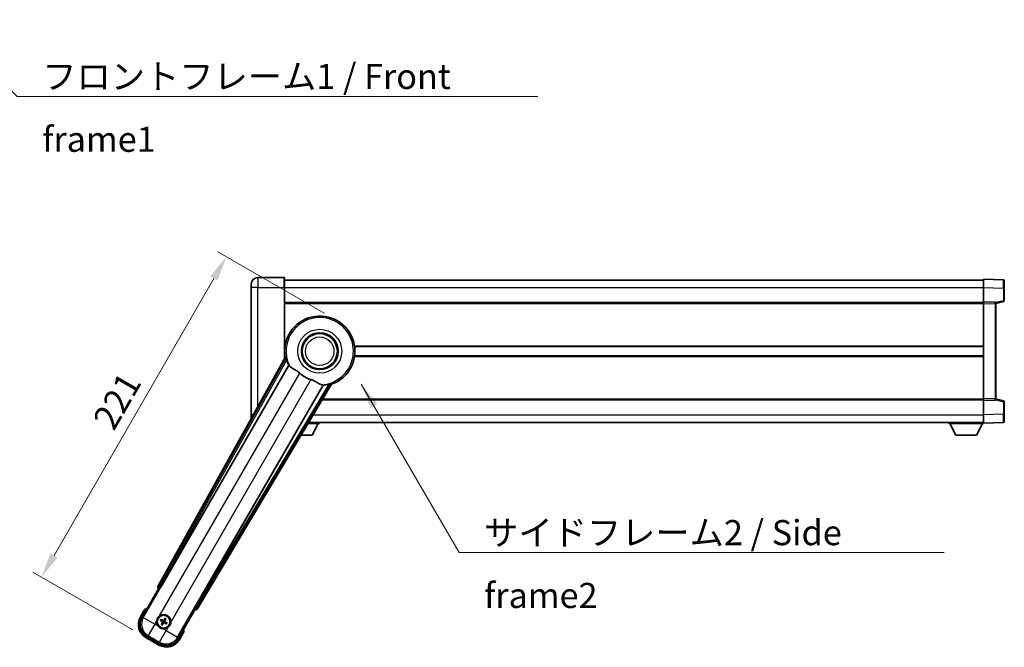
# Model space of a CAD drawing. Units: millimetres. Extents: x 1 to 11606, y 1 to 1687.
# Drawn here: x 3536 to 4124, y 667 to 1042 of the extents above; entities that cross this region are included whole.
import ezdxf

# ---------------------------------------------------------------- set-up
doc = ezdxf.new("R2010")
doc.units = ezdxf.units.MM
for name, color, linetype, lineweight in [('Dimension (ISO)', 7, 'Continuous', 18), ('Dimension (ISO) @ 1', 7, 'Continuous', 18), ('Symbol (ISO)', 7, 'Continuous', 18), ('Symbol (ISO) @ 1', 7, 'Continuous', 18), ('Visible (ISO)', 7, 'Continuous', 35), ('Visible Narrow (ISO)', 7, 'Continuous', 25)]:
    doc.layers.add(name, color=color, linetype=linetype, lineweight=lineweight)
doc.styles.add('Note Text (TK)', font='MS PGothic.ttf')
doc.dimstyles.new('Default - Method 1b (TK)', dxfattribs={"dimscale": 6, "dimtxt": 2.5, "dimasz": 2.5, "dimexe": 1, "dimexo": 1.5, "dimgap": 1, "dimtad": 1, "dimtoh": 1, "dimrnd": 1e-08, "dimdsep": 46, "dimtxsty": 'Note Text (TK)', "dimcen": 0.09, "dimdle": 5, "dimclrd": 100, "dimclre": 100, "dimclrt": 7, "dimadec": 1, "dimazin": 1, "dimtfac": 1, "dimtmove": 0, "dimatfit": 3, "dimfxl": 0, "dimtolj": 1, "dimlwd": -1, "dimlwe": -1, "dimarcsym": 0})
doc.dimstyles.new('Default - Method 1b (TK)$7', dxfattribs={"dimscale": 6, "dimtxt": 2.5, "dimasz": 2.5, "dimexe": 1, "dimexo": 1.5, "dimgap": 1, "dimtad": 1, "dimtoh": 1, "dimrnd": 1e-08, "dimdsep": 46, "dimtxsty": 'Note Text (TK)', "dimcen": 0.09, "dimdle": 5, "dimclrd": 256, "dimclre": 100, "dimclrt": 7, "dimadec": 1, "dimazin": 1, "dimtfac": 1, "dimtmove": 0, "dimatfit": 3, "dimfxl": 0, "dimtolj": 1, "dimlwd": -1, "dimlwe": -1, "dimarcsym": 0})

# ---------------------------------------------------------------- blocks, each defined once
blk = doc.blocks.new('*D53')
at = {"layer": 'Defpoints', "color": 0, "transparency": 16777216}
for p in [(3725.9, 861.84), (3549.15, 708.69), (3611.5, 672.69)]:
    blk.add_point(p, dxfattribs=at)
at = {"layer": 'Dimension (ISO)', "color": 100, "transparency": 16777216}
for p, q in [((3718.11, 866.34), (3654.45, 903.09)), ((3652.15, 887.1), (3556.65, 721.69)), ((3603.71, 677.19), (3543.95, 711.69))]:
    blk.add_line(p, q, dxfattribs=at)
for points in [[(3649.98, 888.35), (3654.31, 885.85), (3659.65, 900.09)], [(3554.48, 722.94), (3558.81, 720.44), (3549.15, 708.69)]]:
    blk.add_solid(points, dxfattribs=at)
at = {"layer": 'Dimension (ISO)', "color": 7, "transparency": 16777216, "insert": (3585.83, 799.22), "char_height": 15, "attachment_point": 4, "rotation": 60, "style": 'Note Text (TK)'}
blk.add_mtext('\\A1;221', dxfattribs=at)

msp = doc.modelspace()

# ---------------------------------------------------------------- linework, layer by layer
at = {"layer": 'Visible (ISO)'}
for p, q in [((3674.3999, 881.6498), (3674.3999, 883.6498)), ((3694.1499, 887.6498), (3678.3999, 887.6498)), ((3694.3999, 887.3998), (3694.3999, 881.6498)), ((3694.3999, 886.1498), (4111.8999, 886.1498)), ((4111.8999, 881.6528), (4111.8999, 886.6498)), ((4123.9174, 886.2301), (4111.8999, 886.6498)), ((4124.3999, 885.7304), (4124.3999, 881.2331)), ((3674.3999, 881.6498), (3674.3999, 805.6498)), ((3694.3999, 839.3183), (3694.3999, 881.6498)), ((4111.8999, 873.1498), (4111.8999, 881.6528)), ((4124.3999, 873.8188), (4124.3999, 881.2331)), ((3694.3999, 872.6498), (4111.8999, 872.6498)), ((4111.8999, 872.1504), (4111.8999, 873.1498)), ((4118.9174, 872.9047), (4111.8999, 873.1498)), ((4111.8999, 815.1491), (4111.8999, 872.1504)), ((4119.3999, 872.1498), (4124.024, 873.3344)), ((4119.3999, 872.405), (4119.3999, 871.9053)), ((4119.3999, 815.3942), (4119.3999, 871.9053)), ((3694.3999, 846.3998), (3694.5808, 846.3998)), ((3736.2191, 846.3998), (4111.8999, 846.3998)), ((3694.734, 839.919), (3618.685, 703.1661)), ((3694.3999, 840.8998), (3694.5808, 840.8998)), ((3736.2191, 840.8998), (4111.8999, 840.8998)), ((3620.3693, 702.8271), (3696.8234, 835.2494)), ((3642.095, 689.6504), (3722.502, 823.8871)), ((3717.4133, 823.3618), (3640.9592, 690.9396)), ((3716.9688, 814.6498), (4111.8999, 814.6498)), ((4111.8999, 814.1498), (4111.8999, 815.1491)), ((4111.8999, 814.1498), (4118.9174, 814.3948)), ((4111.8999, 805.6467), (4111.8999, 814.1498)), ((4119.3999, 815.3942), (4119.3999, 814.8945)), ((4124.024, 813.9651), (4119.3999, 815.1498)), ((4124.3999, 806.0664), (4124.3999, 813.4807)), ((4124.3999, 806.0664), (4124.3999, 801.5691)), ((3674.3999, 803.6498), (3674.3999, 805.6498)), ((3708.4631, 800.4498), (3714.9999, 800.4498)), ((3708.8824, 801.1498), (4111.8999, 801.1498)), ((3710.9499, 793.5498), (3714.4999, 800.4498)), ((3714.9999, 801.1498), (3714.9999, 800.4498)), ((4091.2999, 801.1498), (4091.2999, 800.4498)), ((4091.2999, 800.4498), (4111.8999, 800.4498)), ((4095.3499, 793.5498), (4091.7999, 800.4498)), ((4107.8499, 793.5498), (4111.3999, 800.4498)), ((4111.8999, 800.6498), (4111.8999, 805.6467)), ((4111.8999, 800.6498), (4123.9174, 801.0694)), ((4111.8999, 800.6498), (4111.8999, 800.4498)), ((3704.3301, 793.5498), (3710.9499, 793.5498)), ((4095.3499, 793.5498), (4107.8499, 793.5498)), ((3609.0594, 684.4625), (3619.0746, 701.8094)), ((3619.0575, 701.8193), (3619.0746, 701.8094)), ((3619.0746, 701.8094), (3619.8021, 702.0043)), ((3610.881, 689.6177), (3608.2086, 684.9889)), ((3640.7252, 689.3094), (3630.71, 671.9625)), ((3640.5303, 690.0369), (3640.7252, 689.3094)), ((3640.7252, 689.3094), (3640.7423, 689.2996)), ((3620.2255, 682.897), (3620.7519, 682.6837)), ((3620.9766, 683.0729), (3620.5287, 683.4221)), ((3622.9109, 684.0604), (3622.6976, 683.534)), ((3623.0868, 683.3093), (3623.436, 683.7573)), ((3621.213, 680.9627), (3620.8638, 680.5148)), ((3621.3889, 680.2116), (3621.6023, 680.738)), ((3623.3232, 681.1991), (3623.7712, 680.8499)), ((3624.0743, 681.375), (3623.5479, 681.5884)), ((3611.5028, 672.6947), (3619.297, 668.1947)), ((3619.8234, 669.0455), (3611.9764, 673.5759)), ((3631.5913, 671.4889), (3634.2637, 676.1177))]:
    msp.add_line(p, q, dxfattribs=at)
for centre, radius in [((3715.3999, 843.6498), 11), ((3715.3999, 843.6498), 10.5), ((3715.3999, 843.6498), 10.5), ((3622.1499, 682.136), 4), ((3622.1499, 682.136), 3.8385)]:
    msp.add_circle(centre, radius, dxfattribs=at)
for centre, radius, start, end in [((3678.3999, 883.6498), 4, 90, 180), ((3694.1499, 887.3998), 0.25, 0, 90), ((4123.8999, 885.7304), 0.5, 0, 88), ((4118.8999, 872.405), 0.5, 0, 88), ((4123.8999, 873.8188), 0.5, 284.37, 0), ((3715.3999, 843.6498), 21, 289.7668317, 190.2331683), ((3715.3999, 843.6498), 20.3876, 194.7042744, 204.3325697), ((3715.3999, 843.6498), 17.7503, 227.4499052, 252.5500948), ((3715.3999, 843.6498), 20.3876, 275.6674303, 285.2957256), ((4118.8999, 814.8945), 0.5, 272, 0), ((4123.8999, 813.4807), 0.5, 0, 75.63), ((3678.3999, 803.6498), 4, 180, 183.991305), ((4123.8999, 801.5691), 0.5, 272, 0), ((3617.3899, 673.8915), 17.02, 107.2590807, 112.4841108), ((3616.0028, 680.4889), 9, 150, 240), ((3622.1499, 682.136), 4.25, 174.8332004, 215.1667996), ((3622.1499, 682.136), 4.25, 354.8332004, 125.1667996), ((3622.1499, 682.136), 1.5014, 141.3922811, 158.6077189), ((3622.1499, 682.136), 1.5014, 51.3922811, 68.6077189), ((3622.1499, 682.136), 1.5014, 231.3922811, 248.6077189), ((3622.1499, 682.136), 4.25, 264.8332004, 305.1667996), ((3622.1499, 682.136), 1.5014, 321.3922811, 338.6077189), ((3617.3899, 673.8915), 17.02, 7.5158892, 12.7409193), ((3623.797, 675.9889), 9, 240, 330)]:
    msp.add_arc(centre, radius, start, end, dxfattribs=at)
for centre, major_axis, ratio, start_param, end_param in [((3619.5659, 702.6848), (-0.971, -0.2686), 0.99255093, 5.50956512, 7.0568055), ((3620.2936, 702.8709), (-0.5, -0.866), 0.08748866, 0.08726646, 1.57079633), ((3641.035, 690.8958), (0.5, 0.866), 0.08748866, 1.57079633, 3.05432619), ((3641.2377, 690.1726), (0.2529, -0.9752), 0.99255093, 5.50956512, 7.0568055), ((3616.0445, 680.5001), (-7.7863, -2.0863), 0.99243251, 5.50158524, 7.06478537), ((3622.228, 682.2602), (5.5008, -3.4598), 0.08715574, 4.36672138, 4.60659097), ((3622.0814, 682.0063), (-5.7466, 3.0339), 0.08715574, 4.81818699, 5.05805658), ((3622.2741, 682.0579), (-3.4598, -5.5008), 0.08715574, 4.36672138, 4.60659097), ((3622.0202, 682.2045), (3.0339, 5.7466), 0.08715574, 4.81818699, 5.05805658), ((3622.2796, 682.0675), (-3.0339, -5.7466), 0.08715574, 4.81818699, 5.05805658), ((3622.0257, 682.2141), (3.4598, 5.5008), 0.08715574, 4.36672138, 4.60659097), ((3622.2184, 682.2657), (5.7466, -3.0339), 0.08715574, 4.81818699, 5.05805658), ((3622.0718, 682.0118), (-5.5008, 3.4598), 0.08715574, 4.36672138, 4.60659097), ((3623.7858, 676.0306), (2.0863, -7.7863), 0.99243251, 5.50158524, 7.06478537)]:
    msp.add_ellipse(centre, major_axis=major_axis, ratio=ratio, start_param=start_param, end_param=end_param, dxfattribs=at)
for points in [[(3695.2925, 839.8276), (3695.0149, 839.8724), (3694.734, 839.919)], [(3696.8234, 835.2494), (3696.8577, 835.2477), (3696.8919, 835.246)], [(3722.502, 823.8871), (3722.3211, 824.1071), (3722.1436, 824.3252)], [(3717.3761, 823.4195), (3717.3947, 823.3907), (3717.4133, 823.3618)]]:
    msp.add_open_spline(points, degree=2, dxfattribs=at)
for points, knots in [([(3695.2925, 839.8276), (3695.2975, 839.8268), (3695.3039, 839.8189), (3695.3201, 839.7875), (3695.3301, 839.7622), (3695.3636, 839.6655), (3695.3905, 839.5726), (3695.4578, 839.3285), (3695.5047, 839.1477), (3695.5955, 838.7983), (3695.6388, 838.6321), (3695.6801, 838.4748)], [0.3759847, 0.3759847, 0.3759847, 0.3759847, 0.392440242, 0.392440242, 0.410914798, 0.410914798, 0.44786391, 0.44786391, 0.504486619, 0.504486619, 0.552148681, 0.552148681, 0.552148681, 0.552148681]), ([(3696.8919, 835.246), (3696.9796, 835.2418), (3697.1494, 835.0568), (3697.401, 834.7157), (3697.4021, 834.7142), (3697.4031, 834.7128)], [2.57632281, 2.57632281, 2.57632281, 2.57632281, 2.843099825, 2.843099825, 2.844244962, 2.844244962, 2.844244962, 2.844244962]), ([(3697.4031, 834.7128), (3697.5573, 834.5035), (3697.7784, 834.2958), (3698.5177, 833.7381), (3699.1215, 833.3918), (3700.4278, 832.6583), (3701.102, 832.2843), (3702.1008, 831.6201), (3702.4208, 831.3899), (3702.9606, 830.9597), (3703.1813, 830.7709), (3703.3965, 830.5733)], [-8.358650844, -8.358650844, -8.358650844, -8.358650844, -8.190003506, -8.190003506, -7.917688575, -7.917688575, -7.676295197, -7.676295197, -7.560988477, -7.560988477, -7.477759094, -7.477759094, -7.477759094, -7.477759094]), ([(3710.0771, 826.7163), (3710.3135, 826.642), (3710.5461, 826.5613), (3711.1305, 826.3388), (3711.4729, 826.1896), (3712.4546, 825.7183), (3713.0514, 825.3735), (3714.3684, 824.5954), (3715.0575, 824.1746), (3716.0408, 823.7336), (3716.3698, 823.6279), (3716.6587, 823.5956)], [-5.27158626, -5.27158626, -5.27158626, -5.27158626, -5.18721863, -5.18721863, -5.05628435, -5.05628435, -4.79921142, -4.79921142, -4.44219969, -4.44219969, -4.22248819, -4.22248819, -4.22248819, -4.22248819]), ([(3720.7782, 823.9844), (3720.9351, 824.0273), (3721.1006, 824.0729), (3721.4487, 824.169), (3721.6287, 824.2187), (3721.8737, 824.2825), (3721.9676, 824.3056), (3722.0681, 824.325), (3722.0951, 824.329), (3722.1303, 824.3307), (3722.1403, 824.3291), (3722.1436, 824.3252)], [0.192845303, 0.192845303, 0.192845303, 0.192845303, 0.240507365, 0.240507365, 0.297130074, 0.297130074, 0.334079186, 0.334079186, 0.352553742, 0.352553742, 0.369009283, 0.369009283, 0.369009283, 0.369009283]), ([(3716.6587, 823.5956), (3716.6605, 823.5954), (3716.6623, 823.5952), (3717.0834, 823.5479), (3717.3285, 823.4933), (3717.3761, 823.4195)], [2.102258604, 2.102258604, 2.102258604, 2.102258604, 2.10340374, 2.10340374, 2.370180755, 2.370180755, 2.370180755, 2.370180755]), ([(3611.2284, 689.2194), (3611.2277, 689.2202), (3611.2269, 689.2211), (3611.2012, 689.2508), (3611.1762, 689.2796), (3611.1273, 689.3358), (3611.1034, 689.3632), (3611.0402, 689.4357), (3611.0035, 689.4778), (3610.9435, 689.5463), (3610.9202, 689.5729), (3610.889, 689.6086), (3610.881, 689.6177), (3610.881, 689.6177)], [-0.0809227639, -0.0809227639, -0.0809227639, -0.0809227639, -0.0805886357, -0.0805886357, -0.0691479127, -0.0691479127, -0.0577655589, -0.0577655589, -0.0376220805, -0.0376220805, -0.0185556094, -0.0185556094, 0, 0, 0, 0]), ([(3617.9172, 682.5187), (3617.9257, 682.6126), (3617.9373, 682.7063), (3618.0348, 683.323), (3618.2207, 683.8304), (3618.7179, 684.6916), (3619.0644, 685.1063), (3619.5497, 685.4991), (3619.6251, 685.556), (3619.7021, 685.6103)], [4.535339596, 4.535339596, 4.535339596, 4.535339596, 4.561894963, 4.561894963, 4.711051305, 4.711051305, 4.860207647, 4.860207647, 4.886763014, 4.886763014, 4.886763014, 4.886763014]), ([(3620.2255, 682.897), (3620.2197, 682.8994), (3620.2114, 682.9033), (3620.1925, 682.913), (3620.1779, 682.921), (3620.1511, 682.9365), (3620.1341, 682.9468), (3620.1072, 682.9638), (3620.0926, 682.9732), (3620.0805, 682.9814)], [0.0459372434, 0.0459372434, 0.0459372434, 0.0459372434, 0.0499619147, 0.0499619147, 0.0549494088, 0.0549494088, 0.0600073503, 0.0600073503, 0.0644982316, 0.0644982316, 0.0644982316, 0.0644982316]), ([(3620.3831, 683.5055), (3620.3962, 683.4991), (3620.4117, 683.4912), (3620.4398, 683.4763), (3620.4572, 683.4668), (3620.4841, 683.4513), (3620.4983, 683.4427), (3620.5161, 683.4312), (3620.5237, 683.426), (3620.5287, 683.4221)], [0.0156348301, 0.0156348301, 0.0156348301, 0.0156348301, 0.0201257115, 0.0201257115, 0.0251836529, 0.0251836529, 0.0301711471, 0.0301711471, 0.0341958184, 0.0341958184, 0.0341958184, 0.0341958184]), ([(3622.3081, 682.8472), (3622.2857, 682.8078), (3622.2573, 682.7714), (3622.2004, 682.7154), (3622.1684, 682.6902), (3622.0972, 682.6487), (3622.0578, 682.6325), (3621.9814, 682.6121), (3621.9392, 682.6064), (3621.8568, 682.6067), (3621.8165, 682.6126), (3621.7392, 682.6325), (3621.6964, 682.6499), (3621.6573, 682.6729)], [0.2183706741, 0.2183706741, 0.2183706741, 0.2183706741, 0.2324387752, 0.2324387752, 0.2443116158, 0.2443116158, 0.2561844563, 0.2561844563, 0.2680572968, 0.2680572968, 0.2799301374, 0.2799301374, 0.2939982384, 0.2939982384, 0.2939982384, 0.2939982384]), ([(3622.1627, 682.9386), (3622.1409, 682.9047), (3622.1109, 682.8726), (3622.0404, 682.823), (3621.9999, 682.8055), (3621.9207, 682.7874), (3621.8767, 682.7856), (3621.8001, 682.7983), (3621.767, 682.8095), (3621.7375, 682.8247)], [0, 0, 0, 0, 0.0121827904, 0.0121827904, 0.0243655807, 0.0243655807, 0.0365656453, 0.0365656453, 0.0463302673, 0.0463302673, 0.0463302673, 0.0463302673]), ([(3622.8611, 681.9779), (3622.8217, 682.0003), (3622.7853, 682.0286), (3622.7293, 682.0855), (3622.7041, 682.1175), (3622.6626, 682.1888), (3622.6464, 682.2281), (3622.626, 682.3045), (3622.6203, 682.3467), (3622.6206, 682.4291), (3622.6265, 682.4694), (3622.6464, 682.5467), (3622.6638, 682.5895), (3622.6868, 682.6286)], [0.2183706741, 0.2183706741, 0.2183706741, 0.2183706741, 0.2324387752, 0.2324387752, 0.2443116158, 0.2443116158, 0.2561844563, 0.2561844563, 0.2680572968, 0.2680572968, 0.2799301374, 0.2799301374, 0.2939982384, 0.2939982384, 0.2939982384, 0.2939982384]), ([(3622.9525, 682.1232), (3622.9186, 682.145), (3622.8865, 682.1751), (3622.8369, 682.2455), (3622.8194, 682.286), (3622.8013, 682.3652), (3622.7995, 682.4093), (3622.8122, 682.4858), (3622.8234, 682.519), (3622.8386, 682.5484)], [0, 0, 0, 0, 0.0121827904, 0.0121827904, 0.0243655807, 0.0243655807, 0.0365656453, 0.0365656453, 0.0463302673, 0.0463302673, 0.0463302673, 0.0463302673]), ([(3622.9109, 684.0604), (3622.9133, 684.0663), (3622.9172, 684.0746), (3622.9269, 684.0935), (3622.9349, 684.108), (3622.9504, 684.1348), (3622.9607, 684.1518), (3622.9777, 684.1787), (3622.9871, 684.1933), (3622.9953, 684.2054)], [0.0459372434, 0.0459372434, 0.0459372434, 0.0459372434, 0.0499619147, 0.0499619147, 0.0549494088, 0.0549494088, 0.0600073503, 0.0600073503, 0.0644982316, 0.0644982316, 0.0644982316, 0.0644982316]), ([(3623.5194, 683.9028), (3623.513, 683.8897), (3623.5051, 683.8742), (3623.4902, 683.8461), (3623.4807, 683.8287), (3623.4652, 683.8019), (3623.4566, 683.7876), (3623.4451, 683.7698), (3623.4399, 683.7622), (3623.436, 683.7573)], [0.0156348301, 0.0156348301, 0.0156348301, 0.0156348301, 0.0201257115, 0.0201257115, 0.0251836529, 0.0251836529, 0.0301711471, 0.0301711471, 0.0341958184, 0.0341958184, 0.0341958184, 0.0341958184]), ([(3621.7672, 677.9033), (3621.6734, 677.9118), (3621.5797, 677.9234), (3620.9629, 678.0209), (3620.4555, 678.2068), (3619.5943, 678.704), (3619.1796, 679.0505), (3618.7868, 679.5358), (3618.7299, 679.6112), (3618.6756, 679.6882)], [4.535339596, 4.535339596, 4.535339596, 4.535339596, 4.561894963, 4.561894963, 4.711051305, 4.711051305, 4.860207647, 4.860207647, 4.886763014, 4.886763014, 4.886763014, 4.886763014]), ([(3620.7805, 680.3692), (3620.7869, 680.3823), (3620.7947, 680.3978), (3620.8096, 680.426), (3620.8192, 680.4433), (3620.8346, 680.4702), (3620.8432, 680.4844), (3620.8547, 680.5022), (3620.86, 680.5098), (3620.8638, 680.5148)], [0.0156348301, 0.0156348301, 0.0156348301, 0.0156348301, 0.0201257115, 0.0201257115, 0.0251836529, 0.0251836529, 0.0301711471, 0.0301711471, 0.0341958184, 0.0341958184, 0.0341958184, 0.0341958184]), ([(3621.3889, 680.2116), (3621.3865, 680.2058), (3621.3826, 680.1975), (3621.3729, 680.1786), (3621.3649, 680.164), (3621.3494, 680.1372), (3621.3391, 680.1202), (3621.3222, 680.0933), (3621.3127, 680.0787), (3621.3045, 680.0666)], [0.0459372434, 0.0459372434, 0.0459372434, 0.0459372434, 0.0499619147, 0.0499619147, 0.0549494088, 0.0549494088, 0.0600073503, 0.0600073503, 0.0644982316, 0.0644982316, 0.0644982316, 0.0644982316]), ([(3621.3473, 682.1488), (3621.3813, 682.127), (3621.4133, 682.097), (3621.4629, 682.0265), (3621.4804, 681.986), (3621.4985, 681.9068), (3621.5003, 681.8628), (3621.4876, 681.7862), (3621.4764, 681.7531), (3621.4612, 681.7236)], [0, 0, 0, 0, 0.0121827904, 0.0121827904, 0.0243655807, 0.0243655807, 0.0365656453, 0.0365656453, 0.0463302673, 0.0463302673, 0.0463302673, 0.0463302673]), ([(3621.4387, 682.2942), (3621.4781, 682.2718), (3621.5146, 682.2434), (3621.5705, 682.1865), (3621.5957, 682.1545), (3621.6372, 682.0833), (3621.6534, 682.0439), (3621.6739, 681.9675), (3621.6795, 681.9253), (3621.6792, 681.8429), (3621.6734, 681.8026), (3621.6534, 681.7253), (3621.636, 681.6825), (3621.6131, 681.6434)], [0.2183706741, 0.2183706741, 0.2183706741, 0.2183706741, 0.2324387752, 0.2324387752, 0.2443116158, 0.2443116158, 0.2561844563, 0.2561844563, 0.2680572968, 0.2680572968, 0.2799301374, 0.2799301374, 0.2939982384, 0.2939982384, 0.2939982384, 0.2939982384]), ([(3621.9918, 681.4248), (3622.0142, 681.4642), (3622.0425, 681.5007), (3622.0994, 681.5566), (3622.1314, 681.5818), (3622.2027, 681.6233), (3622.242, 681.6395), (3622.3184, 681.66), (3622.3606, 681.6656), (3622.443, 681.6653), (3622.4833, 681.6595), (3622.5606, 681.6395), (3622.6034, 681.6221), (3622.6425, 681.5992)], [0.2183706741, 0.2183706741, 0.2183706741, 0.2183706741, 0.2324387752, 0.2324387752, 0.2443116158, 0.2443116158, 0.2561844563, 0.2561844563, 0.2680572968, 0.2680572968, 0.2799301374, 0.2799301374, 0.2939982384, 0.2939982384, 0.2939982384, 0.2939982384]), ([(3622.1371, 681.3334), (3622.1589, 681.3674), (3622.189, 681.3994), (3622.2594, 681.449), (3622.2999, 681.4665), (3622.3791, 681.4846), (3622.4232, 681.4864), (3622.4997, 681.4737), (3622.5329, 681.4625), (3622.5623, 681.4473)], [0, 0, 0, 0, 0.0121827904, 0.0121827904, 0.0243655807, 0.0243655807, 0.0365656453, 0.0365656453, 0.0463302673, 0.0463302673, 0.0463302673, 0.0463302673]), ([(3623.9167, 680.7666), (3623.9036, 680.773), (3623.8881, 680.7808), (3623.86, 680.7957), (3623.8426, 680.8053), (3623.8157, 680.8207), (3623.8015, 680.8293), (3623.7837, 680.8408), (3623.7761, 680.8461), (3623.7712, 680.8499)], [0.0156348301, 0.0156348301, 0.0156348301, 0.0156348301, 0.0201257115, 0.0201257115, 0.0251836529, 0.0251836529, 0.0301711471, 0.0301711471, 0.0341958184, 0.0341958184, 0.0341958184, 0.0341958184]), ([(3624.0743, 681.375), (3624.0802, 681.3726), (3624.0885, 681.3687), (3624.1074, 681.359), (3624.1219, 681.351), (3624.1487, 681.3355), (3624.1657, 681.3252), (3624.1926, 681.3083), (3624.2072, 681.2988), (3624.2193, 681.2906)], [0.0459372434, 0.0459372434, 0.0459372434, 0.0459372434, 0.0499619147, 0.0499619147, 0.0549494088, 0.0549494088, 0.0600073503, 0.0600073503, 0.0644982316, 0.0644982316, 0.0644982316, 0.0644982316]), ([(3626.3826, 681.7533), (3626.3742, 681.6595), (3626.3625, 681.5658), (3626.2651, 680.949), (3626.0791, 680.4416), (3625.5819, 679.5804), (3625.2355, 679.1657), (3624.7501, 678.7729), (3624.6747, 678.716), (3624.5977, 678.6617)], [4.535339596, 4.535339596, 4.535339596, 4.535339596, 4.561894963, 4.561894963, 4.711051305, 4.711051305, 4.860207647, 4.860207647, 4.886763014, 4.886763014, 4.886763014, 4.886763014]), ([(3633.7451, 676.2194), (3633.7462, 676.2192), (3633.7473, 676.219), (3633.7859, 676.2115), (3633.8233, 676.2042), (3633.8964, 676.19), (3633.932, 676.1831), (3634.0264, 676.1646), (3634.0813, 676.1538), (3634.1706, 676.1361), (3634.2053, 676.1293), (3634.2518, 676.1201), (3634.2637, 676.1177), (3634.2637, 676.1177)], [-0.0003347789, -0.0003347789, -0.0003347789, -0.0003347789, 0, 0, 0.011463002, 0.011463002, 0.0228675214, 0.0228675214, 0.0430502261, 0.0430502261, 0.0621538264, 0.0621538264, 0.0807455701, 0.0807455701, 0.0807455701, 0.0807455701])]:
    msp.add_open_spline(points, degree=3, knots=knots, dxfattribs=at)
for points, weights in [([(3620.7519, 682.6837), (3621.2155, 682.4211), (3621.4387, 682.2942)], [1, 1.44871715606, 1.83096126169]), ([(3621.6573, 682.6729), (3621.4359, 682.8027), (3620.9766, 683.0729)], [1.83096126169, 1.44871715606, 1]), ([(3622.6976, 683.534), (3622.435, 683.0704), (3622.3081, 682.8472)], [1, 1.44871715606, 1.83096126169]), ([(3622.6868, 682.6286), (3622.8166, 682.8501), (3623.0868, 683.3093)], [1.83096126169, 1.44871715606, 1]), ([(3621.6131, 681.6434), (3621.4832, 681.422), (3621.213, 680.9627)], [1.83096126169, 1.44871715606, 1]), ([(3621.6023, 680.738), (3621.8649, 681.2016), (3621.9918, 681.4248)], [1, 1.44871715606, 1.83096126169]), ([(3622.6425, 681.5992), (3622.864, 681.4693), (3623.3232, 681.1991)], [1.83096126169, 1.44871715606, 1]), ([(3623.5479, 681.5884), (3623.0843, 681.851), (3622.8611, 681.9779)], [1, 1.44871715606, 1.83096126169])]:
    msp.add_rational_spline(points, weights, degree=2, dxfattribs=at)
at = {"layer": 'Visible Narrow (ISO)'}
for p, q in [((3678.3999, 887.6498), (3678.3999, 881.6498)), ((3694.1499, 881.6498), (3694.1499, 887.6498)), ((3678.3999, 881.6498), (3674.3999, 881.6498)), ((3678.3999, 881.6498), (3694.1499, 881.6498)), ((3678.3999, 810.5468), (3678.3999, 881.6498)), ((3694.1499, 881.6498), (3694.3999, 881.6498)), ((3694.1499, 881.6498), (3694.1499, 838.8688)), ((3694.3999, 881.6498), (4111.8999, 881.6498)), ((4111.8999, 881.6528), (4123.9174, 881.2331)), ((4123.9174, 881.2331), (4124.3999, 881.2331)), ((4123.9174, 881.2331), (4123.9174, 873.8188)), ((3694.3999, 872.1498), (4111.8999, 872.1498)), ((4111.8999, 872.1504), (4118.9174, 871.9053)), ((4118.9174, 871.9053), (4119.3999, 871.9053)), ((4118.9174, 871.9053), (4118.9174, 815.3942)), ((4123.9174, 873.8188), (4119.3382, 872.6456)), ((4124.3999, 873.8188), (4123.9174, 873.8188)), ((3694.3999, 846.8998), (3694.6529, 846.8998)), ((3736.1469, 846.8998), (4111.8999, 846.8998)), ((3695.2925, 839.8276), (3619.4051, 703.3653)), ((3620.2758, 702.8812), (3695.6801, 838.4748)), ((3694.3999, 840.3998), (3694.6529, 840.3998)), ((3736.1469, 840.3998), (4111.8999, 840.3998)), ((3696.8919, 835.246), (3609.9793, 684.709)), ((3619.7021, 685.6103), (3703.3965, 830.5733)), ((3710.0771, 826.7163), (3626.3826, 681.7533)), ((3720.7782, 823.9844), (3641.0528, 690.8855)), ((3641.9074, 690.3736), (3722.1436, 824.3252)), ((3630.4635, 672.8824), (3717.3761, 823.4195)), ((3717.2683, 815.1498), (4111.8999, 815.1498)), ((4118.9174, 815.3942), (4111.8999, 815.1491)), ((4118.9174, 815.3942), (4119.3999, 815.3942)), ((4119.3382, 814.6539), (4123.9174, 813.4807)), ((4123.9174, 813.4807), (4124.3999, 813.4807)), ((4123.9174, 813.4807), (4123.9174, 806.0664)), ((4123.9174, 806.0664), (4111.8999, 805.6467)), ((4123.9174, 806.0664), (4124.3999, 806.0664)), ((3675.6767, 805.6498), (3674.3999, 805.6498)), ((3711.5779, 805.6498), (4111.8999, 805.6498)), ((3619.4051, 703.3653), (3618.685, 703.1661)), ((3619.0575, 701.8193), (3619.7777, 702.0184)), ((3619.4051, 703.3653), (3620.2758, 702.8812)), ((3620.2758, 702.8812), (3619.7777, 702.0184)), ((3619.7777, 702.0184), (3619.8021, 702.0043)), ((3620.3693, 702.8271), (3620.2758, 702.8812)), ((3608.6416, 684.7389), (3611.2284, 689.2194)), ((3640.5303, 690.0369), (3640.5547, 690.0228)), ((3640.5547, 690.0228), (3641.0528, 690.8855)), ((3640.5547, 690.0228), (3640.7423, 689.2996)), ((3641.0528, 690.8855), (3640.9592, 690.9396)), ((3641.0528, 690.8855), (3641.9074, 690.3736)), ((3642.095, 689.6504), (3641.9074, 690.3736)), ((3608.6416, 684.7389), (3608.2086, 684.9889)), ((3609.9793, 684.709), (3609.0594, 684.4625)), ((3609.9793, 684.709), (3616.8811, 680.7242)), ((3616.8811, 680.7242), (3617.9172, 682.5187)), ((3621.7375, 682.8247), (3621.6573, 682.6729)), ((3622.1627, 682.9386), (3622.3081, 682.8472)), ((3622.8386, 682.5484), (3622.6868, 682.6286)), ((3616.8811, 680.7242), (3612.8963, 673.8224)), ((3618.6756, 679.6882), (3616.8811, 680.7242)), ((3619.5769, 669.9654), (3623.5617, 676.8672)), ((3621.3473, 682.1488), (3621.4387, 682.2942)), ((3621.4612, 681.7236), (3621.6131, 681.6434)), ((3623.5617, 676.8672), (3621.7672, 677.9033)), ((3622.1371, 681.3334), (3621.9918, 681.4248)), ((3622.5623, 681.4473), (3622.6425, 681.5992)), ((3622.9525, 682.1232), (3622.8611, 681.9779)), ((3624.5977, 678.6617), (3623.5617, 676.8672)), ((3623.5617, 676.8672), (3630.4635, 672.8824)), ((3611.7528, 673.1277), (3611.5028, 672.6947)), ((3619.547, 668.6277), (3611.7528, 673.1277)), ((3611.9764, 673.5759), (3612.8963, 673.8224)), ((3612.8963, 673.8224), (3619.5769, 669.9654)), ((3630.71, 671.9625), (3630.4635, 672.8824)), ((3633.7451, 676.2194), (3631.1582, 671.7389)), ((3631.1582, 671.7389), (3631.5913, 671.4889)), ((3619.547, 668.6277), (3619.297, 668.1947)), ((3619.5769, 669.9654), (3619.8234, 669.0455))]:
    msp.add_line(p, q, dxfattribs=at)
for radius in [13.1202, 8.5]:
    msp.add_circle((3715.3999, 843.6498), radius, dxfattribs=at)
for centre, radius, start, end in [((3715.3999, 843.6498), 20.0936, 273.591572, 206.408428), ((3617.3899, 673.8915), 16.52, 109.170506, 111.8990638), ((3616.0028, 680.4889), 8.5, 150, 240), ((3622.1499, 682.136), 2.2354, 142.2205751, 157.7794249), ((3622.1499, 682.136), 2.0694, 141.5762159, 158.4237841), ((3622.1499, 682.136), 2.0694, 51.5762159, 68.4237841), ((3622.1499, 682.136), 2.2354, 52.2205751, 67.7794249), ((3622.1499, 682.136), 2.2354, 232.2205751, 247.7794249), ((3622.1499, 682.136), 2.0694, 231.5762159, 248.4237841), ((3622.1499, 682.136), 2.0694, 321.5762159, 338.4237841), ((3622.1499, 682.136), 2.2354, 322.2205751, 337.7794249), ((3617.3899, 673.8915), 16.52, 8.1009362, 10.829494), ((3623.797, 675.9889), 8.5, 240, 330)]:
    msp.add_arc(centre, radius, start, end, dxfattribs=at)
for centre, major_axis, ratio, start_param, end_param in [((4123.8999, 881.2277), (-0.0174, -5.0024), 0.00348438, 1.5719048, 3.14148316), ((4118.8999, 871.9047), (-0.0174, -1), 0.01743381, 1.57170981, 3.14128816), ((4123.8999, 873.8188), (0.1241, -0.4844), 0.03380887, 0, 1.56213477), ((4118.8999, 815.3948), (0.0174, -1), 0.01743381, 0.00030449, 1.56988285), ((4123.8999, 813.4807), (0.1241, 0.4844), 0.03380887, 4.72105054, 6.28318531), ((4123.8999, 806.0718), (0.0174, -5.0024), 0.00348438, 0.00010951, 1.56968786), ((3620.2758, 702.8812), (0.2666, -0.9638), 0.99255093, 3.93876879, 5.48600917), ((3641.0528, 690.8855), (0.968, 0.251), 0.99255093, 3.93876879, 5.48600917), ((3616.8811, 680.7242), (2.0706, -7.7274), 0.99243251, 3.93078892, 5.49398905), ((3623.5617, 676.8672), (7.7274, 2.0706), 0.99243251, 3.93078892, 5.49398905)]:
    msp.add_ellipse(centre, major_axis=major_axis, ratio=ratio, start_param=start_param, end_param=end_param, dxfattribs=at)

# ---------------------------------------------------------------- texts
at = {"layer": 'Symbol (ISO)', "color": 7, "char_height": 15, "attachment_point": 1, "line_spacing_factor": 1.5, "style": 'Note Text (TK)'}
for s, insert, width in [('{\\fＭＳ Ｐゴシック|b0|i0;フロントフレーム1 / Front frame1}', (3549.5927, 1015.2244), 310.087709), ('{\\fＭＳ Ｐゴシック|b0|i0;サイドフレーム2 / Side frame2}', (3813.6166, 742.8233), 285.438595)]:
    msp.add_mtext(s, dxfattribs=dict(at, insert=insert, width=width))

# ---------------------------------------------------------------- dimensions: what is measured, and where the dimension line sits
at = {"layer": 'Dimension (ISO) @ 1', "color": 100, "true_color": 0x00ff3f}
dim = msp.add_linear_dim(base=(3549.149, 708.6947), p1=(3725.8999, 861.8363), p2=(3611.5028, 672.6947), angle=240, dimstyle='Default - Method 1b (TK)', override={"dimscale": 1, "dimtxt": 15, "dimasz": 15, "dimexe": 6, "dimexo": 9, "dimgap": 6, "dimtoh": 0, "dimdec": 2, "dimcen": 0.54, "dimtol": 0, "dimlim": 0, "dimtp": 0, "dimtm": 0, "dimtdec": 2, "dimtix": 0, "dimtofl": 0, "dimtmove": 0, "dimatfit": 1}, dxfattribs=at)
dim.commit()
dim.dimension.update_dxf_attribs({"geometry": '*D53', "text_midpoint": (3604.399, 804.3905), "dimtype": 128})

# ---------------------------------------------------------------- leaders
at = {"layer": 'Symbol (ISO) @ 1', "color": 100, "true_color": 0x00ff40, "annotation_type": 0, "has_hookline": 1, "hookline_direction": 0}
for points, text_width in [([(3388.6156, 1141.2015), (3534.5927, 995.7452), (3549.5927, 995.7452)], 296.0795), ([(3740.1834, 824.0326), (3798.6166, 723.3815), (3813.6166, 723.3815)], 274.9432)]:
    msp.add_leader(points, dimstyle='Default - Method 1b (TK)$7', override={"dimscale": 1, "dimtxt": 15, "dimasz": 15, "dimgap": 0, "dimtad": 1}, dxfattribs=dict(at, text_width=text_width))

doc.saveas('drawing.dxf')
